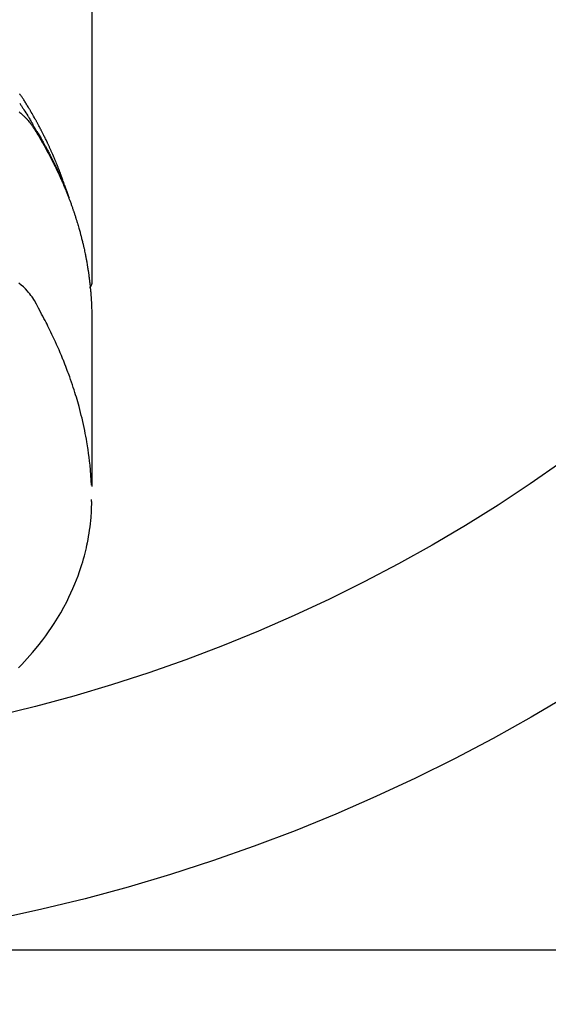
# Model space of a CAD drawing. Units: millimetres. Extents: x -109 to 26472, y -120 to 8847.
# Drawn here: x 15734 to 15760, y 6644 to 6693 of the extents above; entities that cross this region are included whole.
import ezdxf

# ---------------------------------------------------------------- set-up
doc = ezdxf.new("R2010")
doc.units = ezdxf.units.MM
doc.layers.get('DEFPOINTS').update_dxf_attribs({"color": 146})
doc.layers.add('150-機器', color=8, linetype='Continuous')
doc.layers.add('160-文字', color=254, linetype='Continuous')
doc.styles.add('KH001', font='txt')
doc.dimstyles.new('KH1xx015', dxfattribs={"dimscale": 10, "dimtxt": 3.8, "dimasz": 0.8, "dimexe": 0.3, "dimexo": 1.2, "dimgap": 0.5, "dimtad": 3, "dimdec": 1, "dimdsep": 46, "dimlunit": 6, "dimtxsty": 'KH001', "dimblk": 'DOT', "dimcen": 1, "dimdle": 1, "dimclrd": 256, "dimclre": 256, "dimclrt": 256, "dimadec": 0, "dimazin": 0, "dimtfac": 1, "dimtdec": 1, "dimtix": 1, "dimtmove": 2, "dimatfit": 3, "dimldrblk": 'CLOSEDBLANK', "dimfxl": 1, "dimtolj": 1, "dimtzin": 0, "dimlwd": -1, "dimlwe": -1, "dimarcsym": 0})
doc.dimstyles.new('KH1xx030', dxfattribs={"dimscale": 30, "dimtxt": 2, "dimasz": 0.6, "dimexe": 0.3, "dimexo": 1.2, "dimgap": 0.5, "dimtad": 3, "dimdec": 1, "dimdsep": 46, "dimlunit": 6, "dimtxsty": 'KH001', "dimblk": 'DOT', "dimcen": 1, "dimdle": 1, "dimclrd": 256, "dimclre": 256, "dimclrt": 256, "dimadec": 0, "dimazin": 0, "dimtfac": 1, "dimtdec": 1, "dimtix": 1, "dimtmove": 2, "dimatfit": 3, "dimldrblk": 'CLOSEDBLANK', "dimfxl": 1, "dimtolj": 1, "dimtzin": 0, "dimlwd": -1, "dimlwe": -1, "dimarcsym": 0})

# ---------------------------------------------------------------- blocks, each defined once
blk = doc.blocks.new('F402_H')
at = {"layer": '150-機器', "color": 13, "linetype": 'Continuous'}
blk.add_line((-22.938504, -188.14181), (-22.938504, -261.807348), dxfattribs=at)
for points in [[(-21.583102, -256.961207), (-21.563161, -256.89671), (-21.543018, -256.83228), (-21.522471, -256.767983), (-21.501319, -256.70389), (-21.482923, -256.650092), (-21.464076, -256.596448), (-21.444901, -256.542916), (-21.42552, -256.489458), (-21.417434, -256.46726), (-21.409334, -256.445068), (-21.401224, -256.42288), (-21.393106, -256.400694), (-21.380053, -256.365025), (-21.36699, -256.329359), (-21.353895, -256.293706), (-21.340745, -256.258072), (-21.329155, -256.226856), (-21.317493, -256.195667), (-21.305737, -256.164514), (-21.293869, -256.133403), (-21.280058, -256.097689), (-21.266105, -256.062031), (-21.252071, -256.026402), (-21.238018, -255.990782), (-21.213553, -255.928607), (-21.189052, -255.866448), (-21.164349, -255.804369), (-21.13928, -255.742441), (-21.128395, -255.715976), (-21.117436, -255.689541), (-21.106428, -255.663126), (-21.095396, -255.636721), (-21.084236, -255.610016), (-21.073058, -255.583319), (-21.061829, -255.556644), (-21.050515, -255.530004), (-21.039057, -255.50332), (-21.027542, -255.47666), (-21.016045, -255.449993), (-21.004637, -255.423287), (-20.997166, -255.40558), (-20.989724, -255.38786), (-20.982259, -255.37015), (-20.974716, -255.352475), (-20.959261, -255.317209), (-20.943494, -255.282078), (-20.92763, -255.246989), (-20.911883, -255.211848), (-20.900143, -255.185177), (-20.888488, -255.158469), (-20.876813, -255.131771), (-20.865007, -255.105132), (-20.849031, -255.069871), (-20.832819, -255.034716), (-20.816494, -254.999614), (-20.800179, -254.964505), (-20.787967, -254.938072), (-20.775776, -254.911629), (-20.76357, -254.885194), (-20.751309, -254.858785), (-20.738927, -254.832315), (-20.726481, -254.805876), (-20.713982, -254.779461), (-20.701441, -254.753066), (-20.692998, -254.735346), (-20.684535, -254.717636), (-20.676048, -254.699938), (-20.667531, -254.682254), (-20.65908, -254.664787), (-20.650605, -254.647332), (-20.642116, -254.629885), (-20.633621, -254.612439), (-20.612247, -254.568521), (-20.590858, -254.524611), (-20.569407, -254.480731), (-20.547849, -254.436905), (-20.530515, -254.401937), (-20.513088, -254.367017), (-20.495588, -254.332133), (-20.478034, -254.297275), (-20.460231, -254.262042), (-20.442352, -254.226847), (-20.424361, -254.19171), (-20.406225, -254.156648), (-20.394817, -254.134799), (-20.383357, -254.112976), (-20.371862, -254.091173), (-20.360346, -254.06938), (-20.339688, -254.030338), (-20.319006, -253.99131), (-20.298299, -253.952296), (-20.277566, -253.913294), (-20.258957, -253.878337), (-20.24031, -253.843401), (-20.22159, -253.808504), (-20.202765, -253.773664), (-20.188618, -253.747697), (-20.174409, -253.721764), (-20.160165, -253.695851), (-20.145915, -253.66994), (-20.131513, -253.643726), (-20.117095, -253.617521), (-20.102625, -253.591345), (-20.088069, -253.565218), (-20.078389, -253.547988), (-20.068667, -253.530783), (-20.058923, -253.51359), (-20.049172, -253.4964), (-20.009825, -253.426912), (-19.970425, -253.357453), (-19.930754, -253.288152), (-19.890593, -253.219136), (-19.875409, -253.193439), (-19.860165, -253.167778), (-19.844924, -253.142114), (-19.829754, -253.116408), (-19.814581, -253.090455), (-19.799445, -253.06448), (-19.784253, -253.038538), (-19.768916, -253.012684), (-19.758521, -252.995432), (-19.748052, -252.978226), (-19.737543, -252.961045), (-19.727027, -252.943866), (-19.700833, -252.900988), (-19.674666, -252.858095), (-19.648498, -252.815201), (-19.622305, -252.772321), (-19.595851, -252.729299), (-19.569222, -252.686391), (-19.542455, -252.643562), (-19.515588, -252.600777), (-19.493521, -252.565944), (-19.471138, -252.531327), (-19.448289, -252.497026), (-19.424829, -252.463142), (-19.40091, -252.430214), (-19.376252, -252.397832), (-19.350947, -252.365941), (-19.325093, -252.334483), (-19.299831, -252.304714)], [(-19.309061, -252.771462), (-19.352022, -252.837149), (-19.371986, -252.867835), (-19.391958, -252.898484), (-19.411908, -252.929133), (-19.43181, -252.959824), (-19.454767, -252.99522), (-19.477767, -253.030587), (-19.500727, -253.065979), (-19.523567, -253.101448), (-19.570768, -253.175885), (-19.617447, -253.250653), (-19.663811, -253.325621), (-19.710072, -253.400654), (-19.729097, -253.431526), (-19.748084, -253.46242), (-19.767014, -253.49335), (-19.785871, -253.524326), (-19.811536, -253.566681), (-19.837014, -253.609149), (-19.862103, -253.651843), (-19.886603, -253.694874), (-19.917074, -253.750705), (-19.946995, -253.806846), (-19.97714, -253.862852), (-20.008281, -253.918281), (-20.033103, -253.960021), (-20.058588, -254.001379), (-20.084353, -254.042578), (-20.110011, -254.083841), (-20.127629, -254.112667), (-20.145096, -254.141581), (-20.162473, -254.17055), (-20.179825, -254.199534), (-20.231474, -254.286237), (-20.282733, -254.373172), (-20.333652, -254.460306), (-20.384283, -254.547611), (-20.410677, -254.593369), (-20.436961, -254.639188), (-20.463087, -254.685097), (-20.489005, -254.731124), (-20.507585, -254.764464), (-20.526061, -254.797861), (-20.54446, -254.831301), (-20.562809, -254.864769), (-20.58107, -254.898149), (-20.599298, -254.931545), (-20.617483, -254.964966), (-20.635616, -254.998415), (-20.660458, -255.044458), (-20.685197, -255.090556), (-20.709831, -255.136711), (-20.734354, -255.182925), (-20.760997, -255.233429), (-20.78751, -255.284002), (-20.813874, -255.334653), (-20.840074, -255.385388), (-20.85732, -255.419027), (-20.874512, -255.452693), (-20.89169, -255.486368), (-20.908891, -255.520031), (-20.926142, -255.553668), (-20.943402, -255.5873), (-20.960611, -255.620959), (-20.977708, -255.654673), (-20.99455, -255.688265), (-21.011267, -255.72192), (-21.02791, -255.755613), (-21.044531, -255.789316), (-21.077847, -255.856812), (-21.111126, -255.924326), (-21.14427, -255.991905), (-21.177179, -256.059599), (-21.189434, -256.085014), (-21.201651, -256.110446), (-21.21385, -256.135888), (-21.226049, -256.161329), (-21.246361, -256.203663), (-21.266635, -256.246013), (-21.286812, -256.28841), (-21.306835, -256.330879), (-21.328571, -256.377618), (-21.350071, -256.424468), (-21.371396, -256.471398), (-21.392607, -256.518382), (-21.417395, -256.57358), (-21.441997, -256.628862), (-21.46634, -256.684255), (-21.490348, -256.739794), (-21.501168, -256.765185), (-21.511913, -256.790607), (-21.522597, -256.816056), (-21.533234, -256.841524), (-21.554485, -256.892763), (-21.575542, -256.94408), (-21.59639, -256.995484), (-21.617012, -257.046979), (-21.632254, -257.085518), (-21.647325, -257.124123), (-21.662199, -257.162804), (-21.676853, -257.201569), (-21.686484, -257.227443), (-21.696009, -257.253357), (-21.705432, -257.279307), (-21.714753, -257.305294), (-21.734364, -257.361001), (-21.753622, -257.416832), (-21.772644, -257.472745), (-21.791549, -257.528701)], [(-19.276766, -253.206326), (-19.320642, -253.240816), (-19.36399, -253.275985), (-19.399257, -253.305458), (-19.434115, -253.335396), (-19.46857, -253.3658), (-19.502622, -253.396665), (-19.529499, -253.421635), (-19.556081, -253.446907), (-19.582365, -253.472492), (-19.608342, -253.498395), (-19.633255, -253.523873), (-19.657837, -253.549661), (-19.682107, -253.575747), (-19.706082, -253.60212), (-19.741732, -253.642479), (-19.776615, -253.683489), (-19.810641, -253.725205), (-19.843717, -253.76768), (-19.868228, -253.800504), (-19.892192, -253.833724), (-19.915605, -253.867334), (-19.938466, -253.901326), (-19.956351, -253.928683), (-19.974001, -253.956188), (-19.99146, -253.983815), (-20.008779, -254.011533), (-20.027906, -254.042299), (-20.047006, -254.073075), (-20.066067, -254.103874), (-20.085077, -254.134707), (-20.107595, -254.171311), (-20.130088, -254.207932), (-20.152516, -254.244593), (-20.174839, -254.281317), (-20.193389, -254.312051), (-20.211867, -254.342827), (-20.230282, -254.373644), (-20.248643, -254.404491), (-20.266892, -254.435256), (-20.285104, -254.466043), (-20.303287, -254.496848), (-20.32145, -254.527664), (-20.339565, -254.558435), (-20.357658, -254.589219), (-20.375724, -254.620018), (-20.393758, -254.650837), (-20.411686, -254.681572), (-20.429558, -254.71234), (-20.447357, -254.74315), (-20.465069, -254.77401), (-20.487447, -254.813326), (-20.509681, -254.852725), (-20.531785, -254.892198), (-20.55377, -254.931736), (-20.573035, -254.966579), (-20.592244, -255.001454), (-20.611431, -255.03634), (-20.630629, -255.071222), (-20.647743, -255.102246), (-20.664859, -255.133268), (-20.681941, -255.16431), (-20.698948, -255.195392), (-20.729134, -255.251159), (-20.759029, -255.307084), (-20.788679, -255.363139), (-20.818132, -255.419298), (-20.827886, -255.437982), (-20.837622, -255.456677), (-20.847338, -255.475381), (-20.857029, -255.4941), (-20.876275, -255.531475), (-20.895454, -255.568886), (-20.914618, -255.606305), (-20.933825, -255.643703), (-20.949882, -255.67482), (-20.965935, -255.705939), (-20.981889, -255.737109), (-20.997655, -255.768372), (-21.009981, -255.793252), (-21.022191, -255.818189), (-21.034352, -255.843151), (-21.046526, -255.868107), (-21.061951, -255.899541), (-21.077427, -255.930948), (-21.092912, -255.962352), (-21.108362, -255.993774), (-21.120553, -256.01866), (-21.1327, -256.043568), (-21.144771, -256.068512), (-21.156733, -256.093509), (-21.168613, -256.118674), (-21.180413, -256.143878), (-21.192218, -256.169081), (-21.204108, -256.194242), (-21.21306, -256.212953), (-21.222058, -256.231644), (-21.231057, -256.250333), (-21.240012, -256.269043), (-21.257812, -256.306781), (-21.275357, -256.34464), (-21.292683, -256.382599), (-21.309827, -256.420641), (-21.321064, -256.445817), (-21.332257, -256.471012), (-21.343455, -256.496205), (-21.354708, -256.521374), (-21.368911, -256.552794), (-21.383192, -256.584181), (-21.397444, -256.61558), (-21.411557, -256.64704), (-21.422647, -256.672171), (-21.433627, -256.69735), (-21.444543, -256.722557), (-21.455441, -256.747773), (-21.471819, -256.785653), (-21.488182, -256.823538), (-21.504506, -256.861441), (-21.520767, -256.899371), (-21.531556, -256.92465), (-21.542306, -256.949946), (-21.553009, -256.975261), (-21.563654, -257.000602), (-21.579407, -257.038431), (-21.595035, -257.076312), (-21.610556, -257.114238), (-21.625988, -257.1522), (-21.638735, -257.183728), (-21.651445, -257.215273), (-21.664142, -257.246821), (-21.676853, -257.278365), (-21.687121, -257.30378), (-21.697385, -257.329196), (-21.707606, -257.35463), (-21.717745, -257.380095), (-21.732665, -257.418161), (-21.747392, -257.456304), (-21.762006, -257.494491), (-21.776589, -257.53269), (-21.788736, -257.56446), (-21.800875, -257.596234), (-21.812962, -257.628026), (-21.82496, -257.659853), (-21.841501, -257.704282), (-21.857875, -257.748774), (-21.874122, -257.793312), (-21.890287, -257.837881), (-21.904052, -257.87601), (-21.917768, -257.914158), (-21.931456, -257.952316), (-21.945141, -257.990476), (-21.958811, -258.028554), (-21.97242, -258.066654), (-21.985852, -258.104812), (-21.998998, -258.143071), (-22.007585, -258.168716), (-22.016053, -258.1944), (-22.024473, -258.220101), (-22.032909, -258.245798), (-22.045564, -258.283967), (-22.058307, -258.322107), (-22.071066, -258.360242), (-22.083774, -258.398393), (-22.096431, -258.43673), (-22.108976, -258.475103), (-22.121387, -258.51352), (-22.133641, -258.551986), (-22.141706, -258.577641), (-22.1497, -258.603318), (-22.157643, -258.62901), (-22.165557, -258.654713), (-22.177338, -258.693092), (-22.18908, -258.731483), (-22.200779, -258.769887), (-22.212432, -258.808306), (-22.231723, -258.872285), (-22.250835, -258.936318), (-22.269696, -259.000425), (-22.288231, -259.064626), (-22.302739, -259.115907), (-22.317024, -259.16725), (-22.331125, -259.218645), (-22.34508, -259.27008), (-22.355403, -259.308452), (-22.365656, -259.346842), (-22.375844, -259.385249), (-22.385972, -259.423673), (-22.396096, -259.462281), (-22.40615, -259.500909), (-22.416088, -259.539565), (-22.425866, -259.578263), (-22.438582, -259.629814), (-22.451051, -259.681426), (-22.463393, -259.73307), (-22.475734, -259.784715), (-22.485015, -259.823349), (-22.494297, -259.861984), (-22.503522, -259.90063), (-22.512636, -259.939305), (-22.521575, -259.977903), (-22.53037, -260.016536), (-22.539025, -260.0552), (-22.547543, -260.093895), (-22.561432, -260.158383), (-22.574996, -260.222941), (-22.588298, -260.287554), (-22.6014, -260.352209), (-22.611744, -260.403798), (-22.622004, -260.455404), (-22.632185, -260.507025), (-22.642292, -260.558661), (-22.647333, -260.584582), (-22.652344, -260.610509), (-22.657316, -260.636443), (-22.662239, -260.662386), (-22.671847, -260.71393), (-22.681215, -260.765518), (-22.69032, -260.817154), (-22.699141, -260.868838), (-22.703449, -260.894758), (-22.707699, -260.920687), (-22.711908, -260.946623), (-22.716096, -260.972563), (-22.722367, -261.011454), (-22.728627, -261.050347), (-22.734854, -261.089245), (-22.74103, -261.12815), (-22.745065, -261.153825), (-22.749068, -261.179504), (-22.753041, -261.205189), (-22.756987, -261.230878), (-22.7629, -261.269749), (-22.768715, -261.308633), (-22.774402, -261.347538), (-22.779926, -261.386465), (-22.786991, -261.438282), (-22.793782, -261.490137), (-22.800377, -261.542018), (-22.806855, -261.593914), (-22.811676, -261.632801), (-22.816462, -261.671692), (-22.821183, -261.710591), (-22.825805, -261.749502), (-22.82881, -261.775431), (-22.831777, -261.801365), (-22.83475, -261.827298), (-22.837773, -261.853226), (-22.840867, -261.879147), (-22.843957, -261.905068), (-22.846949, -261.930999), (-22.849741, -261.956951), (-22.851282, -261.972459), (-22.852751, -261.987974), (-22.854182, -262.003493), (-22.855613, -262.019013), (-22.85907, -262.055615), (-22.862607, -262.092209), (-22.866166, -262.128802), (-22.869688, -262.165398), (-22.873358, -262.204279), (-22.876936, -262.243169), (-22.880381, -262.28207), (-22.883651, -262.320985), (-22.885711, -262.34691), (-22.887697, -262.372843), (-22.889656, -262.398777), (-22.89163, -262.42471), (-22.893643, -262.45064), (-22.895667, -262.476568), (-22.897668, -262.5025), (-22.899609, -262.528435), (-22.901481, -262.554606), (-22.903266, -262.580785), (-22.904969, -262.606968), (-22.90659, -262.633157), (-22.907364, -262.646121), (-22.90812, -262.659086), (-22.908859, -262.672052), (-22.909582, -262.685019), (-22.911683, -262.72391), (-22.913702, -262.762806), (-22.915657, -262.801705), (-22.917561, -262.840607), (-22.918808, -262.866538), (-22.920048, -262.892469), (-22.921289, -262.9184), (-22.922548, -262.944331), (-22.923826, -262.970261), (-22.925099, -262.996191), (-22.926345, -263.022122), (-22.927535, -263.048056), (-22.930178, -263.11311), (-22.932354, -263.178184), (-22.934116, -263.24327), (-22.935514, -263.308365), (-22.936593, -263.373439), (-22.937409, -263.438515), (-22.938025, -263.503593), (-22.938506, -263.568675), (-22.9388, -263.612558), (-22.939082, -263.656442), (-22.939324, -263.700325), (-22.939503, -263.744209), (-22.939684, -263.833223), (-22.939708, -263.922237), (-22.939631, -264.01125), (-22.939503, -264.100264), (-22.937529, -266.095722), (-22.937247, -268.091178), (-22.938093, -270.086632), (-22.939503, -272.082085)], [(-22.923545, -272.005289), (-22.907904, -271.751929), (-22.891039, -271.498682), (-22.871727, -271.24566), (-22.848744, -270.992975), (-22.827878, -270.798335), (-22.804405, -270.603963), (-22.778631, -270.409863), (-22.750861, -270.216037), (-22.736458, -270.120413), (-22.721554, -270.024875), (-22.70613, -269.929421), (-22.690165, -269.83405), (-22.664977, -269.689859), (-22.638607, -269.545886), (-22.611087, -269.402127), (-22.58245, -269.258577), (-22.550252, -269.103554), (-22.516769, -268.948812), (-22.481967, -268.794364), (-22.445813, -268.640218), (-22.409676, -268.49191), (-22.372336, -268.343908), (-22.333834, -268.196204), (-22.294215, -268.048787), (-22.262093, -267.932295), (-22.229296, -267.816), (-22.195797, -267.699906), (-22.161567, -267.58402), (-22.124124, -267.460221), (-22.085875, -267.336673), (-22.046825, -267.213376), (-22.006977, -267.09033), (-21.962415, -266.955737), (-21.916967, -266.821444), (-21.870646, -266.68745), (-21.823464, -266.553754), (-21.79425, -266.472302), (-21.764725, -266.390965), (-21.734899, -266.309738), (-21.704779, -266.228617), (-21.666159, -266.12584), (-21.62706, -266.023246), (-21.587427, -265.920859), (-21.547197, -265.818705), (-21.527457, -265.769252), (-21.50757, -265.719859), (-21.487551, -265.67052), (-21.467409, -265.621228), (-21.40868, -265.479278), (-21.34904, -265.337711), (-21.288495, -265.196527), (-21.227047, -265.055729), (-21.167243, -264.920999), (-21.106603, -264.78665), (-21.045096, -264.652695), (-20.982695, -264.519153), (-20.93234, -264.413066), (-20.881452, -264.307238), (-20.830071, -264.201647), (-20.778238, -264.096275), (-20.730916, -264.000998), (-20.683238, -263.905903), (-20.635187, -263.810996), (-20.586746, -263.716283), (-20.529705, -263.606829), (-20.471894, -263.497816), (-20.413912, -263.388825), (-20.356357, -263.279442), (-20.256429, -263.087434), (-20.154389, -262.896749), (-20.046864, -262.709408), (-19.930487, -262.527437), (-19.875656, -262.449999), (-19.818251, -262.374474), (-19.75837, -262.300879), (-19.696109, -262.229229), (-19.596841, -262.124501), (-19.492341, -262.025007), (-19.383258, -261.930382), (-19.270239, -261.840261)], [(-22.939503, -261.793385), (-22.939503, -261.79538), (-22.939503, -261.798372), (-22.939503, -261.800367), (-22.939503, -261.802361), (-22.938506, -261.804356), (-22.938506, -261.807348), (-22.938506, -261.809343), (-22.938506, -261.811338), (-22.938506, -261.813332), (-22.938506, -261.816324), (-22.938506, -261.818319), (-22.937508, -261.820314), (-22.937508, -261.822308), (-22.937508, -261.8253), (-22.937508, -261.827295), (-22.937508, -261.82929), (-22.936511, -261.831285), (-22.936511, -261.834277), (-22.936511, -261.836271), (-22.935514, -261.838266), (-22.935514, -261.840261), (-22.935514, -261.843253), (-22.934516, -261.845248), (-22.934516, -261.847242), (-22.934516, -261.849237), (-22.933519, -261.852229), (-22.933519, -261.854224), (-22.932522, -261.856218), (-22.932522, -261.858213), (-22.932522, -261.860208), (-22.931524, -261.8632), (-22.931524, -261.865195), (-22.930527, -261.867189), (-22.930527, -261.869184), (-22.929529, -261.872176), (-22.929529, -261.874171), (-22.928532, -261.876166), (-22.927535, -261.87816), (-22.927535, -261.880155), (-22.926537, -261.883147), (-22.926537, -261.885142), (-22.92554, -261.887136), (-22.924543, -261.889131), (-22.924543, -261.891126), (-22.923545, -261.894118), (-22.922548, -261.896113), (-22.922548, -261.898107), (-22.921551, -261.900102), (-22.920553, -261.902097), (-22.919556, -261.904091), (-22.919556, -261.907083), (-22.918559, -261.909078), (-22.917561, -261.911073), (-22.916564, -261.913068), (-22.915566, -261.915062), (-22.915566, -261.917057), (-22.914569, -261.920049), (-22.913572, -261.922044), (-22.912574, -261.924039), (-22.911577, -261.926033), (-22.91058, -261.928028), (-22.909582, -261.930023), (-22.908585, -261.932017), (-22.907588, -261.935009), (-22.90659, -261.937004), (-22.905593, -261.938999), (-22.904596, -261.940994), (-22.903598, -261.942988), (-22.902601, -261.944983), (-22.901604, -261.946978), (-22.900606, -261.948972), (-22.899609, -261.950967), (-22.898611, -261.952962), (-22.897614, -261.955954), (-22.896617, -261.957949), (-22.895619, -261.959943), (-22.894622, -261.961938), (-22.893625, -261.963933), (-22.89163, -261.965927), (-22.890633, -261.967922), (-22.889635, -261.969917), (-22.888638, -261.971911), (-22.887641, -261.973906), (-22.885646, -261.975901), (-22.884649, -261.977896), (-22.883651, -261.97989), (-22.882654, -261.981885), (-22.880659, -261.98388), (-22.879662, -261.985874), (-22.878664, -261.987869), (-22.87667, -261.989864), (-22.875672, -261.991859), (-22.874675, -261.993853), (-22.87268, -261.995848), (-22.871683, -261.997843), (-22.870686, -261.999837), (-22.868691, -262.001832), (-22.867694, -262.003827), (-22.865699, -262.005822), (-22.864701, -262.007816), (-22.863704, -262.009811), (-22.861709, -262.010808), (-22.860712, -262.012803), (-22.858717, -262.014798), (-22.85772, -262.016792), (-22.855725, -262.018787), (-22.854728, -262.020782), (-22.852733, -262.022777), (-22.851736, -262.024771), (-22.849741, -262.026766), (-22.847746, -262.027763), (-22.846749, -262.029758), (-22.844754, -262.031753), (-22.843757, -262.033747), (-22.841762, -262.035742), (-22.839768, -262.037737), (-22.83877, -262.038734), (-22.836776, -262.040729), (-22.834781, -262.042724), (-22.833783, -262.044718), (-22.831789, -262.046713), (-22.829794, -262.04771), (-22.828797, -262.049705), (-22.826802, -262.0517), (-22.824807, -262.053694), (-22.822813, -262.054692), (-22.821815, -262.056687)], [(-19.251552, -281.217422), (-19.415113, -281.046301), (-19.691597, -280.744968), (-19.959857, -280.436433), (-20.219545, -280.12066), (-20.470314, -279.797614), (-20.619256, -279.595949), (-20.76425, -279.391583), (-20.905395, -279.184528), (-21.042795, -278.974798), (-21.210453, -278.706832), (-21.371531, -278.435021), (-21.525824, -278.159325), (-21.673122, -277.879703), (-21.783605, -277.657515), (-21.889382, -277.433164), (-21.990506, -277.206681), (-22.087024, -276.978096), (-22.168263, -276.774962), (-22.245764, -276.570461), (-22.319443, -276.364571), (-22.389222, -276.157273), (-22.435351, -276.012532), (-22.479521, -275.867221), (-22.521679, -275.721323), (-22.561764, -275.574819), (-22.597542, -275.436808), (-22.631594, -275.298377), (-22.663891, -275.159536), (-22.694412, -275.02029), (-22.70025, -274.992634), (-22.706016, -274.964965), (-22.711714, -274.937283), (-22.717351, -274.909584), (-22.748383, -274.751073), (-22.777374, -274.59218), (-22.804281, -274.432912), (-22.829055, -274.273272), (-22.851466, -274.113657), (-22.871329, -273.953725), (-22.888506, -273.793492), (-22.902859, -273.632971), (-22.909919, -273.538313), (-22.915921, -273.443593), (-22.920876, -273.348813), (-22.924801, -273.253977), (-22.927502, -273.168719), (-22.929434, -273.083447), (-22.930546, -272.998166), (-22.930785, -272.912882), (-22.930536, -272.865507), (-22.930073, -272.818132), (-22.929468, -272.770758), (-22.92879, -272.723385)]]:
    blk.add_lwpolyline(points, dxfattribs=at)
blk = doc.blocks.new('_Dot')
at = {"color": 0, "linetype": 'ByBlock', "lineweight": -2}
blk.add_line((-0.5, 0), (-1, 0), dxfattribs=at)
at = {"color": 0, "linetype": 'ByBlock', "const_width": 0.5}
blk.add_lwpolyline([(-0.25, 0, 1), (0.25, 0, 1)], format="xyb", close=True, dxfattribs=at)
blk = doc.blocks.new('*D375')
at = {"layer": 'DEFPOINTS', "transparency": 16777216}
for p, q in [((15124.433284, 6383.56909), (15124.433284, 6649.330554)), ((16174.433284, 6383.56909), (16174.433284, 6649.330554)), ((16166.433284, 6646.330554), (15132.433284, 6646.330554))]:
    blk.add_line(p, q, dxfattribs=at)
at = {"layer": 'DEFPOINTS', "color": 0, "transparency": 16777216}
for p in [(15124.433284, 6646.330554), (15124.433284, 6371.56909), (16174.433284, 6371.56909)]:
    blk.add_point(p, dxfattribs=at)
at = {"layer": 'DEFPOINTS', "transparency": 16777216, "xscale": 8, "yscale": 8, "zscale": 8, "rotation": 180}
blk.add_blockref('_Dot', (15124.433284, 6646.330554), dxfattribs=at)
at = {"layer": 'DEFPOINTS', "transparency": 16777216, "xscale": 8, "yscale": 8, "zscale": 8}
blk.add_blockref('_Dot', (16174.433284, 6646.330554), dxfattribs=at)
at = {"layer": 'DEFPOINTS', "transparency": 16777216, "insert": (15649.433284, 6672.741721), "char_height": 38, "attachment_point": 5, "style": 'KH001'}
blk.add_mtext('\\A1;1,050', dxfattribs=at)
blk = doc.blocks.new('_ClosedBlank')
at = {"color": 0, "linetype": 'ByBlock', "lineweight": -2}
for p, q in [((-1, 0.166667), (0, 0)), ((-1, 0.166667), (-1, -0.166667)), ((0, 0), (-1, -0.166667))]:
    blk.add_line(p, q, dxfattribs=at)

msp = doc.modelspace()

# ---------------------------------------------------------------- linework, layer by layer
at = {"layer": '150-機器', "color": 13}
for radius in [90.5, 80.5]:
    msp.add_circle((15714.433, 6736.569), radius, dxfattribs=at)

# ---------------------------------------------------------------- block references
at = {"layer": '150-機器', "xscale": -1}
msp.add_blockref('F402_H', (15714.441, 6941.762), dxfattribs=at)

# ---------------------------------------------------------------- dimensions: what is measured, and where the dimension line sits
at = {"layer": 'DEFPOINTS'}
dim = msp.add_linear_dim(base=(15124.433, 6646.331), p1=(16174.433, 6371.569), p2=(15124.433, 6371.569), angle=180, dimstyle='KH1xx015', dxfattribs=at)
dim.commit()
dim.dimension.update_dxf_attribs({"geometry": '*D375', "text_midpoint": (15649.433, 6672.742)})

# ---------------------------------------------------------------- leaders
at = {"layer": '160-文字'}
msp.add_leader([(15831.448, 6941.569), (15170.15, 5392.275)], dimstyle='KH1xx030', override={"dimgap": 0.5, "dimtad": 1}, dxfattribs=at)
at = {"layer": '160-文字', "annotation_type": 0, "has_hookline": 1, "hookline_direction": 1, "text_width": 1266.54}
msp.add_leader([(15952.646, 6920.356), (15756.355, 4759.732), (15755.755, 4759.732)], dimstyle='KH1xx030', override={"dimgap": 0.5, "dimtad": 1}, dxfattribs=at)

doc.saveas('drawing.dxf')
